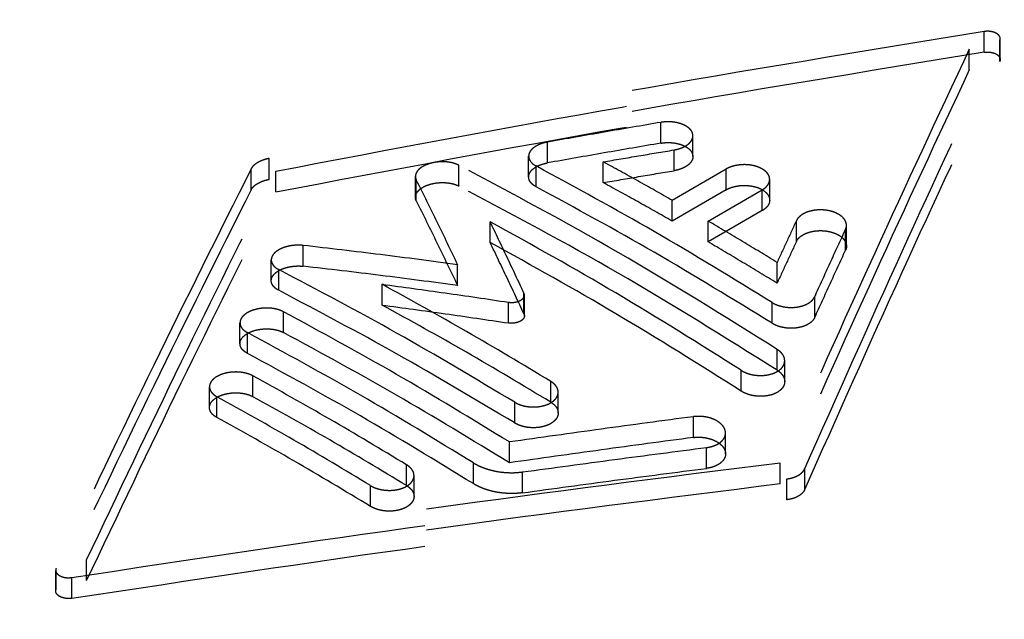
# Model space of a CAD drawing. Units: millimetres. Extents: x -297 to 0, y 0 to 210.
# Drawn here: x -61 to -42, y 151 to 163 of the extents above; entities that cross this region are included whole.
import ezdxf

# ---------------------------------------------------------------- set-up
doc = ezdxf.new("R2010")
doc.units = ezdxf.units.MM
doc.linetypes.add('DASHED', pattern=[15, 7, -8])

msp = doc.modelspace()

# ---------------------------------------------------------------- linework, layer by layer
at = {"color": 2, "linetype": 'DASHED'}
for p, q in [((-42.506, 162.474), (-42.506, 162.882)), ((-42.199, 162.297), (-42.199, 162.705)), ((-42.19, 162.335), (-42.19, 162.743)), ((-42.797, 162.129), (-42.797, 162.537)), ((-48.849, 160.691), (-48.849, 161.099)), ((-48.22, 160.429), (-48.22, 160.836)), ((-51.072, 160.304), (-51.072, 160.712)), ((-48.59, 160.15), (-48.59, 160.558)), ((-56.537, 159.981), (-56.537, 160.39)), ((-51.443, 160.027), (-51.443, 160.435)), ((-56.888, 159.777), (-56.888, 160.187)), ((-52.812, 159.849), (-52.812, 160.257)), ((-51.296, 159.835), (-51.296, 160.243)), ((-49.98, 159.916), (-49.98, 160.324)), ((-48.628, 159.57), (-47.567, 160.184)), ((-47.567, 159.776), (-47.567, 160.184)), ((-56.406, 159.733), (-56.406, 160.142)), ((-53.665, 159.628), (-53.665, 160.036)), ((-46.713, 159.572), (-46.713, 159.98)), ((-53.648, 159.558), (-53.648, 159.966)), ((-47.567, 159.776), (-48.628, 159.162)), ((-47.92, 159.161), (-46.86, 159.774)), ((-46.86, 159.367), (-46.86, 159.774)), ((-48.628, 159.162), (-48.628, 159.57)), ((-46.86, 159.367), (-47.92, 158.753)), ((-52.199, 158.742), (-52.199, 159.15)), ((-47.92, 158.753), (-47.92, 159.161)), ((-46.19, 158.761), (-46.19, 159.169)), ((-45.207, 158.669), (-45.207, 159.077)), ((-45.224, 158.592), (-45.224, 159)), ((-55.864, 158.275), (-55.864, 158.684)), ((-56.494, 157.991), (-56.494, 158.399)), ((-52.837, 157.897), (-52.837, 158.305)), ((-46.568, 157.942), (-46.568, 158.35)), ((-56.347, 157.803), (-56.347, 158.211)), ((-54.32, 157.514), (-54.32, 157.922)), ((-51.535, 157.339), (-51.535, 157.747)), ((-51.526, 157.302), (-51.526, 157.71)), ((-45.83, 157.27), (-45.83, 157.678)), ((-51.841, 157.162), (-51.841, 157.57)), ((-46.666, 157.155), (-46.666, 157.563)), ((-56.253, 156.974), (-56.253, 157.382)), ((-57.107, 156.757), (-57.107, 157.165)), ((-56.96, 156.565), (-56.96, 156.973)), ((-46.565, 156.234), (-46.565, 156.642)), ((-46.419, 156.013), (-46.419, 156.421)), ((-56.852, 155.715), (-56.852, 156.123)), ((-47.272, 155.824), (-47.272, 156.233)), ((-57.705, 155.502), (-57.705, 155.91)), ((-51.01, 155.608), (-51.01, 156.016)), ((-50.864, 155.395), (-50.864, 155.803)), ((-57.559, 155.306), (-57.559, 155.714)), ((-51.717, 155.199), (-51.717, 155.607)), ((-48.21, 154.915), (-48.21, 155.323)), ((-47.58, 154.593), (-47.58, 155.002)), ((-51.821, 154.418), (-51.821, 154.826)), ((-47.95, 154.309), (-47.95, 154.718)), ((-53.839, 153.971), (-53.839, 154.379)), ((-52.528, 154.009), (-52.528, 154.417)), ((-46.506, 154.004), (-46.506, 154.413)), ((-51.562, 153.829), (-51.562, 154.238)), ((-46.024, 153.896), (-46.024, 154.305)), ((-53.692, 153.758), (-53.692, 154.166)), ((-46.375, 153.693), (-46.375, 154.102)), ((-54.546, 153.562), (-54.546, 153.97)), ((-60.116, 152.105), (-60.116, 152.513)), ((-60.722, 151.899), (-60.722, 152.307)), ((-60.713, 151.937), (-60.713, 152.345)), ((-60.406, 151.759), (-60.406, 152.167))]:
    msp.add_line(p, q, dxfattribs=at)
at = {"color": 7, "linetype": 'Continuous'}
msp.add_open_spline([(-43.038, 173.696), (-41.358, 173.032), (-37.925, 171.674), (-32.7, 168.924), (-27.256, 165.564), (-23.669, 162.835), (-21.839, 161.442)], degree=3, knots=[0, 0, 0, 0, 5.415233, 11.067585, 17.688163, 24.583167, 24.583167, 24.583167, 24.583167], dxfattribs=at)
at = {"color": 2, "linetype": 'Continuous'}
for points in [[(-44.453, 173.507), (-42.685, 172.804), (-39.057, 171.362), (-33.768, 168.522), (-28.449, 165.188), (-25.05, 162.596), (-23.315, 161.273)], [(-79.597, 153.167), (-77.828, 152.464), (-74.201, 151.022), (-68.911, 148.182), (-63.592, 144.848), (-60.193, 142.256), (-58.459, 140.933)]]:
    msp.add_open_spline(points, degree=3, knots=[0, 0, 0, 0, 5.70593, 11.701785, 17.978597, 24.519725, 24.519725, 24.519725, 24.519725], dxfattribs=at)
at = {"color": 2, "linetype": 'DASHED'}
for points, knots in [([(-42.506, 162.882), (-44.849, 162.499), (-49.537, 161.732), (-54.203, 160.838), (-56.537, 160.39)], [0, 0, 0, 0, 7.121668, 14.251303, 14.251303, 14.251303, 14.251303]), ([(-42.19, 162.743), (-42.191, 162.748), (-42.191, 162.76), (-42.197, 162.776), (-42.205, 162.792), (-42.217, 162.808), (-42.231, 162.823), (-42.249, 162.836), (-42.268, 162.848), (-42.289, 162.858), (-42.312, 162.867), (-42.337, 162.875), (-42.365, 162.881), (-42.402, 162.886), (-42.449, 162.889), (-42.487, 162.884), (-42.506, 162.882)], [0, 0, 0, 0, 0.0167439, 0.0339126, 0.0518097, 0.0707858, 0.093175, 0.1127032, 0.1379198, 0.1597362, 0.1825907, 0.2117419, 0.2392193, 0.2673522, 0.3245383, 0.3814078, 0.3814078, 0.3814078, 0.3814078]), ([(-46.024, 154.305), (-45.391, 155.727), (-44.141, 158.538), (-42.841, 161.327), (-42.199, 162.705)], [0, 0, 0, 0, 4.669688, 9.229352, 9.229352, 9.229352, 9.229352]), ([(-42.199, 162.705), (-42.198, 162.708), (-42.195, 162.714), (-42.192, 162.724), (-42.191, 162.733), (-42.191, 162.74), (-42.19, 162.743)], [0, 0, 0, 0, 0.01073731, 0.02007214, 0.03035589, 0.03943511, 0.03943511, 0.03943511, 0.03943511]), ([(-56.406, 160.142), (-54.141, 160.572), (-49.616, 161.43), (-45.069, 162.168), (-42.797, 162.537)], [0, 0, 0, 0, 6.91358, 13.818665, 13.818665, 13.818665, 13.818665]), ([(-42.797, 162.537), (-43.419, 161.204), (-44.679, 158.507), (-45.893, 155.788), (-46.506, 154.413)], [0, 0, 0, 0, 4.413309, 8.930807, 8.930807, 8.930807, 8.930807]), ([(-42.506, 162.474), (-42.498, 162.476), (-42.479, 162.478), (-42.449, 162.48), (-42.42, 162.479), (-42.391, 162.477), (-42.364, 162.473), (-42.338, 162.467), (-42.313, 162.46), (-42.29, 162.451), (-42.267, 162.44), (-42.248, 162.428), (-42.231, 162.414), (-42.217, 162.4), (-42.205, 162.385), (-42.197, 162.369), (-42.191, 162.352), (-42.191, 162.341), (-42.19, 162.335)], [0, 0, 0, 0, 0.0253919, 0.0568561, 0.0885437, 0.1142276, 0.1450908, 0.1696981, 0.1937002, 0.221903, 0.2460716, 0.2689273, 0.2904805, 0.3106749, 0.3278425, 0.3476655, 0.3647793, 0.3814721, 0.3814721, 0.3814721, 0.3814721]), ([(-42.506, 162.474), (-44.849, 162.091), (-49.538, 161.324), (-54.203, 160.429), (-56.537, 159.981)], [0, 0, 0, 0, 7.121839, 14.251615, 14.251615, 14.251615, 14.251615]), ([(-46.024, 153.896), (-45.391, 155.318), (-44.141, 158.13), (-42.841, 160.919), (-42.199, 162.297)], [0, 0, 0, 0, 4.670794, 9.230936, 9.230936, 9.230936, 9.230936]), ([(-42.19, 162.335), (-42.191, 162.332), (-42.191, 162.325), (-42.192, 162.316), (-42.195, 162.306), (-42.198, 162.3), (-42.199, 162.297)], [0, 0, 0, 0, 0.00911822, 0.01945233, 0.02932626, 0.03943564, 0.03943564, 0.03943564, 0.03943564]), ([(-56.406, 159.733), (-54.142, 160.163), (-49.616, 161.022), (-45.069, 161.76), (-42.797, 162.129)], [0, 0, 0, 0, 6.91371, 13.818939, 13.818939, 13.818939, 13.818939]), ([(-42.797, 162.129), (-43.419, 160.796), (-44.679, 158.098), (-45.893, 155.379), (-46.506, 154.004)], [0, 0, 0, 0, 4.41371, 8.93221, 8.93221, 8.93221, 8.93221]), ([(-48.849, 161.099), (-49.22, 161.035), (-49.961, 160.908), (-50.702, 160.777), (-51.072, 160.712)], [0, 0, 0, 0, 1.127865, 2.255987, 2.255987, 2.255987, 2.255987]), ([(-48.22, 160.836), (-48.221, 160.848), (-48.222, 160.87), (-48.233, 160.903), (-48.249, 160.933), (-48.28, 160.973), (-48.335, 161.019), (-48.418, 161.061), (-48.515, 161.092), (-48.623, 161.109), (-48.736, 161.113), (-48.812, 161.104), (-48.849, 161.099)], [0, 0, 0, 0, 0.0359097, 0.0659343, 0.1007337, 0.1377182, 0.2192813, 0.3121054, 0.4150922, 0.5253885, 0.6394302, 0.7531071, 0.7531071, 0.7531071, 0.7531071]), ([(-48.59, 160.558), (-48.565, 160.563), (-48.514, 160.573), (-48.443, 160.596), (-48.379, 160.626), (-48.332, 160.655), (-48.3, 160.681), (-48.279, 160.702), (-48.261, 160.723), (-48.242, 160.751), (-48.224, 160.789), (-48.221, 160.821), (-48.22, 160.836)], [0, 0, 0, 0, 0.0787334, 0.1539048, 0.2243936, 0.2894213, 0.3197937, 0.3487221, 0.3763058, 0.4025996, 0.4519114, 0.4985687, 0.4985687, 0.4985687, 0.4985687]), ([(-51.072, 160.712), (-51.098, 160.707), (-51.148, 160.697), (-51.22, 160.673), (-51.284, 160.643), (-51.33, 160.614), (-51.362, 160.588), (-51.384, 160.568), (-51.402, 160.546), (-51.417, 160.525), (-51.428, 160.503), (-51.436, 160.481), (-51.442, 160.458), (-51.442, 160.443), (-51.443, 160.435)], [0, 0, 0, 0, 0.0788832, 0.1542216, 0.2247915, 0.2898505, 0.3179657, 0.3487681, 0.378105, 0.4022671, 0.4270348, 0.4508244, 0.4739203, 0.4966033, 0.4966033, 0.4966033, 0.4966033]), ([(-48.849, 160.691), (-49.22, 160.627), (-49.961, 160.5), (-50.702, 160.369), (-51.072, 160.304)], [0, 0, 0, 0, 1.127884, 2.256025, 2.256025, 2.256025, 2.256025]), ([(-49.98, 160.324), (-49.748, 160.364), (-49.285, 160.442), (-48.822, 160.52), (-48.59, 160.558)], [0, 0, 0, 0, 0.704484, 1.408833, 1.408833, 1.408833, 1.408833]), ([(-48.849, 160.691), (-48.833, 160.693), (-48.795, 160.699), (-48.738, 160.703), (-48.679, 160.703), (-48.604, 160.699), (-48.515, 160.684), (-48.432, 160.658), (-48.373, 160.63), (-48.334, 160.607), (-48.3, 160.582), (-48.263, 160.546), (-48.228, 160.496), (-48.223, 160.45), (-48.22, 160.429)], [0, 0, 0, 0, 0.0508072, 0.1136583, 0.1710707, 0.2280595, 0.3384176, 0.4414462, 0.4890987, 0.5340252, 0.576279, 0.6157354, 0.687417, 0.7528949, 0.7528949, 0.7528949, 0.7528949]), ([(-56.537, 160.39), (-56.558, 160.386), (-56.598, 160.377), (-56.658, 160.358), (-56.712, 160.336), (-56.762, 160.31), (-56.803, 160.283), (-56.839, 160.253), (-56.868, 160.222), (-56.882, 160.198), (-56.888, 160.187)], [0, 0, 0, 0, 0.0630634, 0.1240294, 0.1886052, 0.2368309, 0.2935243, 0.334945, 0.3781111, 0.4176312, 0.4176312, 0.4176312, 0.4176312]), ([(-51.443, 160.435), (-51.442, 160.426), (-51.441, 160.408), (-51.433, 160.381), (-51.421, 160.355), (-51.398, 160.32), (-51.358, 160.279), (-51.317, 160.256), (-51.296, 160.243)], [0, 0, 0, 0, 0.0272165, 0.0549113, 0.0835826, 0.113718, 0.1794514, 0.2535702, 0.2535702, 0.2535702, 0.2535702]), ([(-48.22, 160.429), (-48.22, 160.42), (-48.221, 160.405), (-48.227, 160.381), (-48.235, 160.359), (-48.251, 160.328), (-48.279, 160.292), (-48.316, 160.259), (-48.35, 160.236), (-48.38, 160.219), (-48.41, 160.204), (-48.455, 160.185), (-48.514, 160.165), (-48.565, 160.155), (-48.59, 160.15)], [0, 0, 0, 0, 0.0249191, 0.0468453, 0.0727849, 0.0961156, 0.1498765, 0.2091711, 0.2433774, 0.2743563, 0.3114858, 0.3448821, 0.4200193, 0.4987152, 0.4987152, 0.4987152, 0.4987152]), ([(-56.888, 160.187), (-57.529, 158.905), (-58.83, 156.304), (-60.079, 153.677), (-60.713, 152.345)], [0, 0, 0, 0, 4.298914, 8.725315, 8.725315, 8.725315, 8.725315]), ([(-52.812, 160.257), (-52.823, 160.263), (-52.844, 160.273), (-52.878, 160.286), (-52.914, 160.297), (-52.951, 160.307), (-52.991, 160.315), (-53.033, 160.321), (-53.076, 160.325), (-53.122, 160.327), (-53.176, 160.326), (-53.236, 160.321), (-53.298, 160.312), (-53.373, 160.295), (-53.46, 160.267), (-53.532, 160.228), (-53.576, 160.195), (-53.6, 160.174), (-53.62, 160.152), (-53.636, 160.13), (-53.648, 160.108), (-53.658, 160.084), (-53.664, 160.06), (-53.665, 160.044), (-53.665, 160.036)], [0, 0, 0, 0, 0.0375838, 0.0713779, 0.1094057, 0.1487319, 0.1862662, 0.2309625, 0.2762525, 0.3157444, 0.3701278, 0.4377274, 0.497925, 0.5568759, 0.6688666, 0.7698168, 0.8023753, 0.8332505, 0.8647289, 0.8903059, 0.9146239, 0.9415643, 0.9674973, 0.9893456, 0.9893456, 0.9893456, 0.9893456]), ([(-46.565, 156.642), (-47.599, 157.29), (-49.639, 158.568), (-51.764, 159.7), (-52.812, 160.257)], [0, 0, 0, 0, 3.658907, 7.219376, 7.219376, 7.219376, 7.219376]), ([(-51.443, 160.027), (-51.442, 160.035), (-51.441, 160.051), (-51.436, 160.073), (-51.428, 160.095), (-51.417, 160.117), (-51.401, 160.139), (-51.384, 160.159), (-51.363, 160.179), (-51.331, 160.205), (-51.283, 160.235), (-51.23, 160.26), (-51.184, 160.276), (-51.147, 160.287), (-51.11, 160.297), (-51.084, 160.302), (-51.072, 160.304)], [0, 0, 0, 0, 0.0243503, 0.0458831, 0.0679248, 0.0943764, 0.1204219, 0.1478098, 0.1745132, 0.2069441, 0.2720019, 0.3425669, 0.382265, 0.4176236, 0.45961, 0.4966273, 0.4966273, 0.4966273, 0.4966273]), ([(-46.666, 157.563), (-47.434, 158.035), (-48.954, 158.968), (-50.521, 159.821), (-51.296, 160.243)], [0, 0, 0, 0, 2.702123, 5.350182, 5.350182, 5.350182, 5.350182]), ([(-48.628, 159.57), (-48.853, 159.698), (-49.301, 159.953), (-49.754, 160.201), (-49.98, 160.324)], [0, 0, 0, 0, 0.776489, 1.548327, 1.548327, 1.548327, 1.548327]), ([(-46.713, 159.98), (-46.714, 159.989), (-46.715, 160.006), (-46.72, 160.03), (-46.729, 160.054), (-46.742, 160.078), (-46.759, 160.102), (-46.778, 160.124), (-46.801, 160.145), (-46.833, 160.169), (-46.871, 160.192), (-46.916, 160.214), (-46.966, 160.232), (-47.02, 160.248), (-47.08, 160.26), (-47.141, 160.267), (-47.202, 160.27), (-47.271, 160.268), (-47.345, 160.26), (-47.412, 160.246), (-47.463, 160.23), (-47.499, 160.217), (-47.534, 160.202), (-47.556, 160.19), (-47.567, 160.184)], [0, 0, 0, 0, 0.027121, 0.0507479, 0.0748528, 0.1039485, 0.1323652, 0.1621799, 0.1909993, 0.226181, 0.2802112, 0.326498, 0.3750828, 0.437914, 0.4966581, 0.5567127, 0.6242141, 0.6787502, 0.764019, 0.8467208, 0.8836432, 0.9253482, 0.9600184, 0.9988029, 0.9988029, 0.9988029, 0.9988029]), ([(-60.116, 152.513), (-59.501, 153.808), (-58.288, 156.363), (-57.027, 158.895), (-56.406, 160.142)], [0, 0, 0, 0, 4.301567, 8.483914, 8.483914, 8.483914, 8.483914]), ([(-56.759, 159.901), (-56.741, 159.911), (-56.708, 159.928), (-56.652, 159.95), (-56.596, 159.968), (-56.555, 159.977), (-56.537, 159.981)], [0, 0, 0, 0, 0.0613945, 0.1130891, 0.1810829, 0.236863, 0.236863, 0.236863, 0.236863]), ([(-53.665, 160.036), (-53.665, 160.03), (-53.664, 160.018), (-53.661, 160.001), (-53.656, 159.983), (-53.651, 159.972), (-53.648, 159.966)], [0, 0, 0, 0, 0.01786793, 0.03585048, 0.05297928, 0.07263112, 0.07263112, 0.07263112, 0.07263112]), ([(-51.296, 159.835), (-51.306, 159.841), (-51.328, 159.853), (-51.356, 159.873), (-51.383, 159.896), (-51.404, 159.92), (-51.421, 159.947), (-51.433, 159.972), (-51.441, 159.999), (-51.442, 160.017), (-51.443, 160.027)], [0, 0, 0, 0, 0.03495, 0.0740909, 0.1052155, 0.1399163, 0.170175, 0.1989571, 0.2242569, 0.2537085, 0.2537085, 0.2537085, 0.2537085]), ([(-49.98, 159.916), (-49.748, 159.956), (-49.285, 160.034), (-48.822, 160.112), (-48.59, 160.15)], [0, 0, 0, 0, 0.704492, 1.408849, 1.408849, 1.408849, 1.408849]), ([(-46.86, 159.774), (-46.848, 159.782), (-46.826, 159.795), (-46.798, 159.818), (-46.773, 159.841), (-46.752, 159.867), (-46.734, 159.895), (-46.722, 159.923), (-46.715, 159.952), (-46.714, 159.971), (-46.713, 159.98)], [0, 0, 0, 0, 0.0424843, 0.0763829, 0.1084688, 0.1445233, 0.1761226, 0.2063059, 0.2378194, 0.2638598, 0.2638598, 0.2638598, 0.2638598]), ([(-56.888, 159.777), (-57.529, 158.496), (-58.83, 155.896), (-60.079, 153.269), (-60.713, 151.937)], [0, 0, 0, 0, 4.29771, 8.723756, 8.723756, 8.723756, 8.723756]), ([(-56.888, 159.777), (-56.882, 159.788), (-56.869, 159.811), (-56.839, 159.843), (-56.802, 159.875), (-56.774, 159.892), (-56.759, 159.901)], [0, 0, 0, 0, 0.0347505, 0.0826193, 0.1297151, 0.1807507, 0.1807507, 0.1807507, 0.1807507]), ([(-53.665, 159.628), (-53.665, 159.636), (-53.664, 159.652), (-53.658, 159.675), (-53.649, 159.699), (-53.635, 159.722), (-53.619, 159.744), (-53.598, 159.767), (-53.576, 159.787), (-53.546, 159.809), (-53.508, 159.832), (-53.46, 159.856), (-53.409, 159.875), (-53.352, 159.892), (-53.296, 159.904), (-53.236, 159.913), (-53.178, 159.917), (-53.123, 159.918), (-53.074, 159.916), (-53.031, 159.912), (-52.99, 159.906), (-52.938, 159.896), (-52.878, 159.88), (-52.833, 159.859), (-52.812, 159.849)], [0, 0, 0, 0, 0.0236387, 0.0478002, 0.0727273, 0.0988298, 0.1286183, 0.1557371, 0.1889359, 0.2190868, 0.268143, 0.3203388, 0.3812735, 0.4324359, 0.4982041, 0.5521991, 0.61315, 0.6741049, 0.7168211, 0.7590022, 0.803391, 0.8407058, 0.9179271, 0.9894222, 0.9894222, 0.9894222, 0.9894222]), ([(-53.648, 159.966), (-53.512, 159.693), (-53.238, 159.141), (-52.972, 158.585), (-52.837, 158.305)], [0, 0, 0, 0, 0.915814, 1.848965, 1.848965, 1.848965, 1.848965]), ([(-46.565, 156.234), (-47.599, 156.882), (-49.638, 158.161), (-51.763, 159.291), (-52.812, 159.849)], [0, 0, 0, 0, 3.659225, 7.219401, 7.219401, 7.219401, 7.219401]), ([(-46.666, 157.155), (-47.434, 157.627), (-48.954, 158.561), (-50.521, 159.413), (-51.296, 159.835)], [0, 0, 0, 0, 2.702296, 5.350192, 5.350192, 5.350192, 5.350192]), ([(-48.628, 159.162), (-48.853, 159.29), (-49.301, 159.545), (-49.754, 159.793), (-49.98, 159.916)], [0, 0, 0, 0, 0.776461, 1.548242, 1.548242, 1.548242, 1.548242]), ([(-47.567, 159.776), (-47.556, 159.782), (-47.535, 159.794), (-47.502, 159.808), (-47.465, 159.822), (-47.426, 159.834), (-47.386, 159.844), (-47.346, 159.851), (-47.305, 159.857), (-47.254, 159.861), (-47.198, 159.862), (-47.137, 159.859), (-47.08, 159.852), (-47.004, 159.837), (-46.918, 159.809), (-46.836, 159.766), (-46.779, 159.718), (-46.742, 159.673), (-46.718, 159.623), (-46.715, 159.589), (-46.713, 159.572)], [0, 0, 0, 0, 0.0360438, 0.0735176, 0.1091528, 0.1518764, 0.195985, 0.2346412, 0.2737694, 0.3197398, 0.3875638, 0.4419736, 0.502122, 0.5609562, 0.6724937, 0.7732616, 0.8369882, 0.8947818, 0.9478744, 0.9982276, 0.9982276, 0.9982276, 0.9982276]), ([(-60.116, 152.105), (-59.501, 153.4), (-58.289, 155.955), (-57.027, 158.486), (-56.406, 159.733)], [0, 0, 0, 0, 4.30127, 8.48253, 8.48253, 8.48253, 8.48253]), ([(-53.648, 159.558), (-53.651, 159.564), (-53.656, 159.575), (-53.661, 159.592), (-53.664, 159.61), (-53.665, 159.622), (-53.665, 159.628)], [0, 0, 0, 0, 0.01868178, 0.03691193, 0.05381133, 0.07260146, 0.07260146, 0.07260146, 0.07260146]), ([(-53.648, 159.558), (-53.512, 159.285), (-53.238, 158.733), (-52.972, 158.177), (-52.837, 157.897)], [0, 0, 0, 0, 0.915505, 1.848459, 1.848459, 1.848459, 1.848459]), ([(-46.713, 159.572), (-46.714, 159.562), (-46.715, 159.542), (-46.723, 159.514), (-46.734, 159.487), (-46.751, 159.46), (-46.772, 159.434), (-46.799, 159.409), (-46.828, 159.386), (-46.85, 159.373), (-46.86, 159.367)], [0, 0, 0, 0, 0.031099, 0.0577399, 0.087835, 0.1193383, 0.1525719, 0.1877155, 0.2280547, 0.2638631, 0.2638631, 0.2638631, 0.2638631]), ([(-45.207, 159.077), (-45.208, 159.09), (-45.209, 159.115), (-45.22, 159.149), (-45.237, 159.182), (-45.26, 159.214), (-45.291, 159.246), (-45.326, 159.273), (-45.368, 159.3), (-45.415, 159.323), (-45.467, 159.343), (-45.523, 159.359), (-45.581, 159.371), (-45.639, 159.379), (-45.7, 159.382), (-45.759, 159.382), (-45.821, 159.376), (-45.897, 159.364), (-45.986, 159.338), (-46.064, 159.3), (-46.115, 159.263), (-46.146, 159.234), (-46.171, 159.204), (-46.183, 159.181), (-46.19, 159.169)], [0, 0, 0, 0, 0.03939, 0.07219, 0.106271, 0.150849, 0.18934, 0.239943, 0.283257, 0.339507, 0.395117, 0.4529, 0.512356, 0.572962, 0.627656, 0.695712, 0.74974, 0.815633, 0.925286, 1.025407, 1.075859, 1.114166, 1.15051, 1.192616, 1.192616, 1.192616, 1.192616]), ([(-51.535, 157.747), (-51.645, 157.983), (-51.864, 158.452), (-52.088, 158.918), (-52.199, 159.15)], [0, 0, 0, 0, 0.781838, 1.552239, 1.552239, 1.552239, 1.552239]), ([(-47.272, 156.233), (-48.088, 156.747), (-49.704, 157.764), (-51.373, 158.691), (-52.199, 159.15)], [0, 0, 0, 0, 2.893882, 5.726894, 5.726894, 5.726894, 5.726894]), ([(-46.568, 158.35), (-46.793, 158.487), (-47.242, 158.761), (-47.695, 159.028), (-47.92, 159.161)], [0, 0, 0, 0, 0.790486, 1.576406, 1.576406, 1.576406, 1.576406]), ([(-46.19, 159.169), (-46.253, 159.033), (-46.379, 158.76), (-46.505, 158.487), (-46.568, 158.35)], [0, 0, 0, 0, 0.4505316, 0.9021799, 0.9021799, 0.9021799, 0.9021799]), ([(-45.224, 159), (-45.221, 159.006), (-45.216, 159.019), (-45.211, 159.038), (-45.207, 159.057), (-45.207, 159.07), (-45.207, 159.077)], [0, 0, 0, 0, 0.01919541, 0.04030831, 0.05881537, 0.07944797, 0.07944797, 0.07944797, 0.07944797]), ([(-46.19, 158.761), (-46.184, 158.771), (-46.172, 158.794), (-46.146, 158.827), (-46.113, 158.857), (-46.061, 158.894), (-45.985, 158.931), (-45.896, 158.956), (-45.82, 158.968), (-45.758, 158.974), (-45.7, 158.975), (-45.637, 158.971), (-45.579, 158.963), (-45.519, 158.951), (-45.466, 158.935), (-45.4, 158.909), (-45.33, 158.871), (-45.272, 158.821), (-45.239, 158.776), (-45.221, 158.742), (-45.209, 158.705), (-45.207, 158.681), (-45.207, 158.669)], [0, 0, 0, 0, 0.033983, 0.078498, 0.12622, 0.167552, 0.267965, 0.377938, 0.443695, 0.497628, 0.565203, 0.619582, 0.6863, 0.739034, 0.802819, 0.85227, 0.952221, 1.041024, 1.0776, 1.120186, 1.156772, 1.192375, 1.192375, 1.192375, 1.192375]), ([(-45.83, 157.678), (-45.729, 157.899), (-45.528, 158.34), (-45.325, 158.78), (-45.224, 159)], [0, 0, 0, 0, 0.728723, 1.454648, 1.454648, 1.454648, 1.454648]), ([(-55.864, 158.684), (-55.885, 158.686), (-55.922, 158.689), (-55.981, 158.69), (-56.036, 158.687), (-56.093, 158.68), (-56.146, 158.671), (-56.198, 158.659), (-56.248, 158.643), (-56.296, 158.624), (-56.341, 158.601), (-56.378, 158.578), (-56.412, 158.552), (-56.442, 158.523), (-56.465, 158.492), (-56.481, 158.461), (-56.492, 158.431), (-56.493, 158.41), (-56.494, 158.399)], [0, 0, 0, 0, 0.061743, 0.1129851, 0.1760674, 0.2273858, 0.2836557, 0.3386485, 0.3865616, 0.4428699, 0.4915243, 0.5373933, 0.5759926, 0.6198488, 0.6604826, 0.6914257, 0.7239187, 0.755285, 0.755285, 0.755285, 0.755285]), ([(-52.837, 158.305), (-53.341, 158.373), (-54.349, 158.508), (-55.36, 158.625), (-55.864, 158.684)], [0, 0, 0, 0, 1.527111, 3.050867, 3.050867, 3.050867, 3.050867]), ([(-51.535, 157.339), (-51.645, 157.575), (-51.864, 158.044), (-52.088, 158.511), (-52.199, 158.742)], [0, 0, 0, 0, 0.781784, 1.552059, 1.552059, 1.552059, 1.552059]), ([(-47.272, 155.824), (-48.088, 156.339), (-49.704, 157.357), (-51.373, 158.284), (-52.199, 158.742)], [0, 0, 0, 0, 2.89418, 5.727114, 5.727114, 5.727114, 5.727114]), ([(-46.568, 157.942), (-46.793, 158.079), (-47.242, 158.353), (-47.695, 158.62), (-47.92, 158.753)], [0, 0, 0, 0, 0.790545, 1.576495, 1.576495, 1.576495, 1.576495]), ([(-46.19, 158.761), (-46.253, 158.625), (-46.379, 158.352), (-46.505, 158.079), (-46.568, 157.942)], [0, 0, 0, 0, 0.4505699, 0.9022634, 0.9022634, 0.9022634, 0.9022634]), ([(-45.207, 158.669), (-45.207, 158.663), (-45.207, 158.65), (-45.211, 158.63), (-45.216, 158.611), (-45.221, 158.599), (-45.224, 158.592)], [0, 0, 0, 0, 0.01960193, 0.03932349, 0.05919215, 0.07946063, 0.07946063, 0.07946063, 0.07946063]), ([(-45.83, 157.27), (-45.729, 157.491), (-45.528, 157.932), (-45.325, 158.372), (-45.224, 158.592)], [0, 0, 0, 0, 0.728833, 1.454852, 1.454852, 1.454852, 1.454852]), ([(-56.494, 158.399), (-56.493, 158.39), (-56.492, 158.372), (-56.484, 158.346), (-56.472, 158.32), (-56.449, 158.286), (-56.409, 158.246), (-56.368, 158.223), (-56.347, 158.211)], [0, 0, 0, 0, 0.0268005, 0.0540585, 0.0822895, 0.1119993, 0.1769635, 0.2504675, 0.2504675, 0.2504675, 0.2504675]), ([(-56.494, 157.991), (-56.493, 158.002), (-56.491, 158.024), (-56.48, 158.056), (-56.464, 158.086), (-56.442, 158.114), (-56.415, 158.141), (-56.382, 158.167), (-56.342, 158.192), (-56.299, 158.214), (-56.25, 158.234), (-56.198, 158.25), (-56.144, 158.263), (-56.091, 158.272), (-56.036, 158.278), (-55.979, 158.281), (-55.92, 158.281), (-55.883, 158.277), (-55.864, 158.275)], [0, 0, 0, 0, 0.0346065, 0.0640223, 0.101968, 0.1353337, 0.1709622, 0.2179266, 0.2589245, 0.3123072, 0.3633008, 0.4164423, 0.4772048, 0.5279031, 0.5790767, 0.6419406, 0.6989864, 0.7552481, 0.7552481, 0.7552481, 0.7552481]), ([(-52.837, 157.897), (-53.341, 157.965), (-54.349, 158.1), (-55.36, 158.217), (-55.864, 158.275)], [0, 0, 0, 0, 1.527088, 3.050798, 3.050798, 3.050798, 3.050798]), ([(-51.717, 155.607), (-52.485, 156.066), (-54.005, 156.975), (-55.572, 157.802), (-56.347, 158.211)], [0, 0, 0, 0, 2.683667, 5.312887, 5.312887, 5.312887, 5.312887]), ([(-56.347, 157.803), (-56.357, 157.808), (-56.379, 157.82), (-56.407, 157.84), (-56.434, 157.863), (-56.454, 157.885), (-56.472, 157.911), (-56.484, 157.937), (-56.492, 157.964), (-56.493, 157.982), (-56.494, 157.991)], [0, 0, 0, 0, 0.0346885, 0.0734728, 0.1042621, 0.1385256, 0.1658831, 0.196689, 0.2238645, 0.2505869, 0.2505869, 0.2505869, 0.2505869]), ([(-54.32, 157.922), (-53.907, 157.867), (-53.08, 157.755), (-52.254, 157.632), (-51.841, 157.57)], [0, 0, 0, 0, 1.251199, 2.504453, 2.504453, 2.504453, 2.504453]), ([(-51.01, 156.016), (-51.56, 156.346), (-52.651, 157.003), (-53.767, 157.617), (-54.32, 157.922)], [0, 0, 0, 0, 1.923955, 3.820236, 3.820236, 3.820236, 3.820236]), ([(-51.717, 155.199), (-52.485, 155.658), (-54.005, 156.567), (-55.572, 157.394), (-56.347, 157.803)], [0, 0, 0, 0, 2.683727, 5.312667, 5.312667, 5.312667, 5.312667]), ([(-51.841, 157.57), (-51.831, 157.569), (-51.812, 157.566), (-51.784, 157.565), (-51.756, 157.565), (-51.718, 157.568), (-51.674, 157.577), (-51.625, 157.593), (-51.584, 157.616), (-51.557, 157.639), (-51.541, 157.66), (-51.533, 157.676), (-51.527, 157.693), (-51.527, 157.704), (-51.526, 157.71)], [0, 0, 0, 0, 0.0310286, 0.0566618, 0.085344, 0.1138528, 0.1691938, 0.2210769, 0.2681247, 0.3096942, 0.3267634, 0.3464429, 0.3617292, 0.3799447, 0.3799447, 0.3799447, 0.3799447]), ([(-51.526, 157.71), (-51.526, 157.713), (-51.527, 157.719), (-51.528, 157.729), (-51.531, 157.738), (-51.534, 157.744), (-51.535, 157.747)], [0, 0, 0, 0, 0.0094562, 0.01898966, 0.02921033, 0.03854077, 0.03854077, 0.03854077, 0.03854077]), ([(-46.666, 157.563), (-46.649, 157.554), (-46.614, 157.533), (-46.553, 157.509), (-46.49, 157.49), (-46.407, 157.472), (-46.306, 157.463), (-46.204, 157.469), (-46.126, 157.483), (-46.071, 157.497), (-46.019, 157.515), (-45.967, 157.54), (-45.922, 157.568), (-45.884, 157.601), (-45.853, 157.635), (-45.838, 157.663), (-45.83, 157.678)], [0, 0, 0, 0, 0.0593602, 0.1219681, 0.1960057, 0.2555176, 0.3779349, 0.4996484, 0.5588477, 0.6161997, 0.6712079, 0.7235591, 0.7860185, 0.831387, 0.8739239, 0.9248357, 0.9248357, 0.9248357, 0.9248357]), ([(-54.32, 157.514), (-53.907, 157.459), (-53.08, 157.347), (-52.254, 157.224), (-51.841, 157.162)], [0, 0, 0, 0, 1.251178, 2.504426, 2.504426, 2.504426, 2.504426]), ([(-51.01, 155.608), (-51.56, 155.939), (-52.651, 156.595), (-53.767, 157.209), (-54.32, 157.514)], [0, 0, 0, 0, 1.924027, 3.820209, 3.820209, 3.820209, 3.820209]), ([(-56.253, 157.382), (-56.275, 157.393), (-56.32, 157.414), (-56.395, 157.435), (-56.475, 157.45), (-56.549, 157.455), (-56.618, 157.455), (-56.676, 157.451), (-56.738, 157.442), (-56.813, 157.426), (-56.902, 157.397), (-56.975, 157.358), (-57.019, 157.325), (-57.041, 157.305), (-57.061, 157.283), (-57.082, 157.254), (-57.102, 157.215), (-57.105, 157.181), (-57.107, 157.165)], [0, 0, 0, 0, 0.0718534, 0.1492986, 0.2314244, 0.3164303, 0.3708465, 0.4384632, 0.4921946, 0.5575575, 0.6694663, 0.7704216, 0.8053917, 0.8339084, 0.8611749, 0.8911828, 0.9427421, 0.9909881, 0.9909881, 0.9909881, 0.9909881]), ([(-51.821, 154.826), (-52.556, 155.275), (-54.012, 156.164), (-55.511, 156.979), (-56.253, 157.382)], [0, 0, 0, 0, 2.583358, 5.117119, 5.117119, 5.117119, 5.117119]), ([(-51.526, 157.302), (-51.527, 157.297), (-51.527, 157.287), (-51.531, 157.273), (-51.537, 157.259), (-51.546, 157.246), (-51.556, 157.233), (-51.568, 157.221), (-51.583, 157.21), (-51.593, 157.204), (-51.599, 157.2)], [0, 0, 0, 0, 0.015429, 0.0286701, 0.044958, 0.0593289, 0.07737, 0.093443, 0.1103305, 0.1314968, 0.1314968, 0.1314968, 0.1314968]), ([(-51.535, 157.339), (-51.534, 157.336), (-51.531, 157.331), (-51.528, 157.321), (-51.527, 157.312), (-51.526, 157.305), (-51.526, 157.302)], [0, 0, 0, 0, 0.00931875, 0.01952564, 0.0290715, 0.03853983, 0.03853983, 0.03853983, 0.03853983]), ([(-45.83, 157.27), (-45.837, 157.256), (-45.851, 157.228), (-45.884, 157.192), (-45.924, 157.158), (-45.97, 157.13), (-46.019, 157.107), (-46.069, 157.089), (-46.124, 157.075), (-46.202, 157.061), (-46.305, 157.055), (-46.412, 157.065), (-46.495, 157.083), (-46.558, 157.102), (-46.614, 157.125), (-46.649, 157.145), (-46.666, 157.155)], [0, 0, 0, 0, 0.0454366, 0.0940333, 0.1461519, 0.2021248, 0.254275, 0.3090537, 0.3599837, 0.4253101, 0.546394, 0.6681985, 0.7446319, 0.8023322, 0.8652407, 0.9248763, 0.9248763, 0.9248763, 0.9248763]), ([(-57.107, 157.165), (-57.105, 157.147), (-57.101, 157.109), (-57.075, 157.066), (-57.048, 157.035), (-57.023, 157.013), (-56.994, 156.992), (-56.972, 156.98), (-56.96, 156.973)], [0, 0, 0, 0, 0.0546535, 0.1133223, 0.1453416, 0.1793814, 0.2121268, 0.2533626, 0.2533626, 0.2533626, 0.2533626]), ([(-51.599, 157.2), (-51.608, 157.196), (-51.624, 157.187), (-51.65, 157.177), (-51.68, 157.168), (-51.709, 157.162), (-51.743, 157.158), (-51.776, 157.157), (-51.81, 157.158), (-51.832, 157.161), (-51.841, 157.162)], [0, 0, 0, 0, 0.0275595, 0.0567057, 0.0836624, 0.1188951, 0.1473932, 0.1837697, 0.2201663, 0.2486766, 0.2486766, 0.2486766, 0.2486766]), ([(-57.107, 156.757), (-57.107, 156.765), (-57.106, 156.781), (-57.1, 156.805), (-57.091, 156.829), (-57.073, 156.861), (-57.041, 156.898), (-56.999, 156.933), (-56.952, 156.962), (-56.907, 156.984), (-56.854, 157.005), (-56.78, 157.027), (-56.68, 157.044), (-56.585, 157.048), (-56.516, 157.045), (-56.473, 157.04), (-56.432, 157.034), (-56.38, 157.023), (-56.32, 157.006), (-56.275, 156.985), (-56.253, 156.974)], [0, 0, 0, 0, 0.0239625, 0.0484071, 0.0735662, 0.0998516, 0.1568322, 0.2202377, 0.2638002, 0.3214975, 0.3702633, 0.4335215, 0.5529721, 0.6750495, 0.7177716, 0.7599804, 0.8044289, 0.8418212, 0.9192997, 0.9911792, 0.9911792, 0.9911792, 0.9911792]), ([(-52.528, 154.417), (-53.263, 154.866), (-54.719, 155.755), (-56.218, 156.57), (-56.96, 156.973)], [0, 0, 0, 0, 2.583358, 5.117119, 5.117119, 5.117119, 5.117119]), ([(-51.821, 154.418), (-52.556, 154.867), (-54.012, 155.757), (-55.511, 156.571), (-56.253, 156.974)], [0, 0, 0, 0, 2.583502, 5.117099, 5.117099, 5.117099, 5.117099]), ([(-56.96, 156.565), (-56.971, 156.571), (-56.992, 156.583), (-57.022, 156.604), (-57.048, 156.628), (-57.07, 156.653), (-57.086, 156.677), (-57.098, 156.703), (-57.105, 156.729), (-57.106, 156.747), (-57.107, 156.757)], [0, 0, 0, 0, 0.0349475, 0.0740851, 0.1108334, 0.1399044, 0.172696, 0.1989364, 0.2242324, 0.2536799, 0.2536799, 0.2536799, 0.2536799]), ([(-52.528, 154.009), (-53.263, 154.458), (-54.719, 155.347), (-56.218, 156.162), (-56.96, 156.565)], [0, 0, 0, 0, 2.583502, 5.117099, 5.117099, 5.117099, 5.117099]), ([(-46.419, 156.421), (-46.419, 156.432), (-46.42, 156.452), (-46.428, 156.483), (-46.44, 156.511), (-46.456, 156.54), (-46.478, 156.568), (-46.502, 156.594), (-46.531, 156.619), (-46.553, 156.634), (-46.565, 156.642)], [0, 0, 0, 0, 0.032954, 0.0612264, 0.0930124, 0.1261721, 0.1611065, 0.1978455, 0.2328105, 0.2763198, 0.2763198, 0.2763198, 0.2763198]), ([(-47.272, 156.233), (-47.261, 156.226), (-47.24, 156.213), (-47.205, 156.196), (-47.169, 156.181), (-47.131, 156.167), (-47.093, 156.156), (-47.05, 156.146), (-47.008, 156.139), (-46.94, 156.131), (-46.846, 156.129), (-46.73, 156.145), (-46.624, 156.177), (-46.55, 156.216), (-46.506, 156.25), (-46.484, 156.271), (-46.465, 156.293), (-46.448, 156.317), (-46.435, 156.343), (-46.426, 156.368), (-46.42, 156.394), (-46.419, 156.412), (-46.419, 156.421)], [0, 0, 0, 0, 0.039496, 0.074682, 0.11691, 0.154192, 0.19565, 0.23784, 0.283672, 0.323374, 0.44514, 0.563633, 0.674914, 0.7758, 0.811205, 0.84033, 0.868252, 0.899424, 0.927434, 0.954635, 0.979183, 1.007519, 1.007519, 1.007519, 1.007519]), ([(-56.852, 156.123), (-56.862, 156.128), (-56.884, 156.14), (-56.919, 156.154), (-56.955, 156.166), (-56.992, 156.177), (-57.031, 156.185), (-57.072, 156.192), (-57.115, 156.197), (-57.161, 156.2), (-57.216, 156.2), (-57.277, 156.196), (-57.338, 156.188), (-57.396, 156.176), (-57.451, 156.16), (-57.503, 156.14), (-57.55, 156.117), (-57.597, 156.088), (-57.64, 156.053), (-57.671, 156.015), (-57.689, 155.983), (-57.698, 155.96), (-57.704, 155.935), (-57.705, 155.919), (-57.705, 155.91)], [0, 0, 0, 0, 0.0353432, 0.0721652, 0.1134038, 0.1500531, 0.1877518, 0.2325787, 0.2747682, 0.3174448, 0.3718887, 0.4395115, 0.4996608, 0.5585381, 0.6156195, 0.670382, 0.7279851, 0.7715264, 0.8351282, 0.8924492, 0.9171114, 0.9445556, 0.9674587, 0.9935595, 0.9935595, 0.9935595, 0.9935595]), ([(-53.839, 154.379), (-54.339, 154.68), (-55.334, 155.279), (-56.348, 155.843), (-56.852, 156.123)], [0, 0, 0, 0, 1.75231, 3.481723, 3.481723, 3.481723, 3.481723]), ([(-46.565, 156.234), (-46.553, 156.225), (-46.531, 156.211), (-46.501, 156.185), (-46.477, 156.159), (-46.456, 156.132), (-46.44, 156.104), (-46.428, 156.075), (-46.42, 156.044), (-46.419, 156.024), (-46.419, 156.013)], [0, 0, 0, 0, 0.0435015, 0.0784657, 0.1182237, 0.1500346, 0.1805202, 0.2152737, 0.2435051, 0.2763998, 0.2763998, 0.2763998, 0.2763998]), ([(-57.705, 155.91), (-57.705, 155.901), (-57.704, 155.882), (-57.696, 155.856), (-57.685, 155.829), (-57.667, 155.802), (-57.645, 155.777), (-57.619, 155.753), (-57.591, 155.732), (-57.569, 155.72), (-57.559, 155.714)], [0, 0, 0, 0, 0.0276328, 0.0557652, 0.0823243, 0.1154406, 0.1507138, 0.1822823, 0.2217236, 0.2568904, 0.2568904, 0.2568904, 0.2568904]), ([(-50.864, 155.803), (-50.864, 155.814), (-50.865, 155.834), (-50.873, 155.864), (-50.885, 155.892), (-50.902, 155.919), (-50.922, 155.945), (-50.947, 155.97), (-50.977, 155.995), (-50.999, 156.009), (-51.01, 156.016)], [0, 0, 0, 0, 0.0320311, 0.0594854, 0.0930955, 0.1226466, 0.1537222, 0.1926877, 0.2302888, 0.2698211, 0.2698211, 0.2698211, 0.2698211]), ([(-46.419, 156.013), (-46.42, 155.995), (-46.423, 155.959), (-46.443, 155.916), (-46.465, 155.884), (-46.485, 155.861), (-46.508, 155.84), (-46.552, 155.806), (-46.624, 155.768), (-46.71, 155.742), (-46.786, 155.729), (-46.845, 155.723), (-46.906, 155.722), (-46.962, 155.725), (-47.01, 155.731), (-47.052, 155.738), (-47.092, 155.748), (-47.132, 155.759), (-47.17, 155.773), (-47.207, 155.788), (-47.241, 155.805), (-47.262, 155.818), (-47.272, 155.824)], [0, 0, 0, 0, 0.052945, 0.107962, 0.139308, 0.167369, 0.201287, 0.231767, 0.332465, 0.44351, 0.502, 0.561851, 0.622627, 0.68367, 0.729822, 0.769195, 0.811407, 0.852889, 0.893377, 0.93281, 0.973625, 1.007515, 1.007515, 1.007515, 1.007515]), ([(-57.705, 155.502), (-57.705, 155.51), (-57.704, 155.526), (-57.699, 155.55), (-57.689, 155.575), (-57.671, 155.607), (-57.64, 155.645), (-57.597, 155.68), (-57.551, 155.709), (-57.506, 155.731), (-57.453, 155.751), (-57.396, 155.768), (-57.336, 155.78), (-57.279, 155.788), (-57.22, 155.792), (-57.166, 155.792), (-57.115, 155.789), (-57.072, 155.784), (-57.03, 155.777), (-56.979, 155.766), (-56.918, 155.748), (-56.873, 155.726), (-56.852, 155.715)], [0, 0, 0, 0, 0.0224661, 0.0490303, 0.07443, 0.100907, 0.1581225, 0.2216011, 0.2651832, 0.3228637, 0.3715946, 0.4348018, 0.5004965, 0.5544468, 0.6088685, 0.6764421, 0.7160013, 0.7614223, 0.8059395, 0.8434171, 0.9211706, 0.9934542, 0.9934542, 0.9934542, 0.9934542]), ([(-51.717, 155.607), (-51.696, 155.595), (-51.651, 155.57), (-51.589, 155.549), (-51.537, 155.535), (-51.495, 155.526), (-51.454, 155.52), (-51.405, 155.515), (-51.351, 155.513), (-51.29, 155.515), (-51.231, 155.521), (-51.175, 155.532), (-51.12, 155.546), (-51.067, 155.566), (-51.018, 155.589), (-50.98, 155.613), (-50.952, 155.635), (-50.929, 155.656), (-50.909, 155.679), (-50.893, 155.702), (-50.88, 155.726), (-50.871, 155.751), (-50.865, 155.777), (-50.864, 155.795), (-50.864, 155.803)], [0, 0, 0, 0, 0.073773, 0.152488, 0.196847, 0.23567, 0.281333, 0.320938, 0.382111, 0.443094, 0.503115, 0.561805, 0.612858, 0.673585, 0.730967, 0.774592, 0.807435, 0.838784, 0.86867, 0.897252, 0.92276, 0.951488, 0.97742, 1.003069, 1.003069, 1.003069, 1.003069]), ([(-54.546, 153.97), (-55.046, 154.271), (-56.041, 154.869), (-57.055, 155.434), (-57.559, 155.714)], [0, 0, 0, 0, 1.75231, 3.481723, 3.481723, 3.481723, 3.481723]), ([(-53.839, 153.971), (-54.339, 154.272), (-55.333, 154.871), (-56.348, 155.435), (-56.852, 155.715)], [0, 0, 0, 0, 1.752383, 3.481726, 3.481726, 3.481726, 3.481726]), ([(-51.01, 155.608), (-50.989, 155.594), (-50.948, 155.566), (-50.901, 155.514), (-50.87, 155.456), (-50.866, 155.415), (-50.864, 155.395)], [0, 0, 0, 0, 0.0772593, 0.1468453, 0.2101057, 0.2693129, 0.2693129, 0.2693129, 0.2693129]), ([(-57.559, 155.306), (-57.569, 155.312), (-57.591, 155.324), (-57.619, 155.345), (-57.645, 155.369), (-57.666, 155.393), (-57.684, 155.419), (-57.696, 155.446), (-57.704, 155.475), (-57.705, 155.493), (-57.705, 155.502)], [0, 0, 0, 0, 0.0352158, 0.0747178, 0.1061811, 0.1413222, 0.1694661, 0.2012397, 0.2292923, 0.2568495, 0.2568495, 0.2568495, 0.2568495]), ([(-50.864, 155.395), (-50.864, 155.386), (-50.865, 155.369), (-50.871, 155.343), (-50.88, 155.318), (-50.893, 155.294), (-50.909, 155.271), (-50.929, 155.249), (-50.952, 155.227), (-50.984, 155.203), (-51.022, 155.179), (-51.067, 155.158), (-51.116, 155.14), (-51.19, 155.119), (-51.291, 155.105), (-51.4, 155.105), (-51.496, 155.117), (-51.563, 155.133), (-51.614, 155.15), (-51.65, 155.164), (-51.685, 155.18), (-51.706, 155.192), (-51.717, 155.199)], [0, 0, 0, 0, 0.027747, 0.051849, 0.080479, 0.10591, 0.132419, 0.164683, 0.195969, 0.228741, 0.283275, 0.329865, 0.378386, 0.441111, 0.559792, 0.681547, 0.766948, 0.849968, 0.887136, 0.929187, 0.963978, 1.002948, 1.002948, 1.002948, 1.002948]), ([(-54.546, 153.562), (-55.046, 153.863), (-56.041, 154.462), (-57.055, 155.026), (-57.559, 155.306)], [0, 0, 0, 0, 1.752383, 3.481726, 3.481726, 3.481726, 3.481726]), ([(-48.21, 155.323), (-48.811, 155.242), (-50.016, 155.081), (-51.219, 154.911), (-51.821, 154.826)], [0, 0, 0, 0, 1.82165, 3.6455, 3.6455, 3.6455, 3.6455]), ([(-47.58, 155.002), (-47.581, 155.015), (-47.582, 155.039), (-47.593, 155.076), (-47.609, 155.11), (-47.641, 155.155), (-47.694, 155.207), (-47.76, 155.248), (-47.821, 155.276), (-47.874, 155.295), (-47.929, 155.31), (-47.986, 155.321), (-48.041, 155.327), (-48.098, 155.33), (-48.153, 155.329), (-48.191, 155.325), (-48.21, 155.323)], [0, 0, 0, 0, 0.0394327, 0.0724895, 0.1145968, 0.1508334, 0.2380093, 0.3350604, 0.381688, 0.4407652, 0.5018414, 0.5527906, 0.6157526, 0.6673877, 0.7244525, 0.780775, 0.780775, 0.780775, 0.780775]), ([(-47.95, 154.718), (-47.938, 154.72), (-47.913, 154.723), (-47.874, 154.731), (-47.836, 154.742), (-47.801, 154.754), (-47.769, 154.767), (-47.738, 154.782), (-47.71, 154.799), (-47.675, 154.823), (-47.639, 154.856), (-47.61, 154.895), (-47.594, 154.927), (-47.586, 154.952), (-47.581, 154.977), (-47.58, 154.994), (-47.58, 155.002)], [0, 0, 0, 0, 0.0366545, 0.0780805, 0.1187003, 0.1529603, 0.191067, 0.223018, 0.2563968, 0.2884824, 0.348639, 0.4042046, 0.4307328, 0.4566056, 0.4819427, 0.5071342, 0.5071342, 0.5071342, 0.5071342]), ([(-48.21, 154.915), (-48.811, 154.834), (-50.016, 154.673), (-51.219, 154.503), (-51.821, 154.418)], [0, 0, 0, 0, 1.82161, 3.645438, 3.645438, 3.645438, 3.645438]), ([(-48.21, 154.915), (-48.189, 154.917), (-48.151, 154.921), (-48.096, 154.921), (-48.041, 154.919), (-47.986, 154.912), (-47.929, 154.901), (-47.875, 154.887), (-47.823, 154.868), (-47.774, 154.846), (-47.731, 154.821), (-47.694, 154.795), (-47.661, 154.766), (-47.631, 154.734), (-47.608, 154.699), (-47.593, 154.665), (-47.582, 154.631), (-47.581, 154.606), (-47.58, 154.593)], [0, 0, 0, 0, 0.0620636, 0.1133666, 0.1651036, 0.2282108, 0.2790418, 0.3399494, 0.3939537, 0.4460825, 0.5005023, 0.5429101, 0.5834329, 0.6302562, 0.6745733, 0.7088896, 0.7418667, 0.7811817, 0.7811817, 0.7811817, 0.7811817]), ([(-51.562, 154.238), (-50.96, 154.32), (-49.757, 154.484), (-48.552, 154.64), (-47.95, 154.718)], [0, 0, 0, 0, 1.822854, 3.643319, 3.643319, 3.643319, 3.643319]), ([(-47.58, 154.593), (-47.58, 154.585), (-47.581, 154.568), (-47.586, 154.543), (-47.594, 154.519), (-47.61, 154.486), (-47.638, 154.447), (-47.675, 154.415), (-47.709, 154.39), (-47.738, 154.373), (-47.769, 154.358), (-47.814, 154.34), (-47.874, 154.321), (-47.925, 154.313), (-47.95, 154.309)], [0, 0, 0, 0, 0.025301, 0.0507488, 0.0746425, 0.1029001, 0.1584825, 0.2186525, 0.2483707, 0.2840278, 0.3185579, 0.354289, 0.4289221, 0.5071101, 0.5071101, 0.5071101, 0.5071101]), ([(-46.506, 154.413), (-48.774, 154.127), (-53.319, 153.555), (-57.847, 152.861), (-60.116, 152.513)], [0, 0, 0, 0, 6.855947, 13.741871, 13.741871, 13.741871, 13.741871]), ([(-53.692, 154.166), (-53.694, 154.186), (-53.698, 154.227), (-53.723, 154.273), (-53.75, 154.308), (-53.775, 154.333), (-53.805, 154.357), (-53.827, 154.371), (-53.839, 154.379)], [0, 0, 0, 0, 0.0591302, 0.1223005, 0.1533761, 0.1923416, 0.226654, 0.2694747, 0.2694747, 0.2694747, 0.2694747]), ([(-52.528, 154.417), (-52.496, 154.399), (-52.43, 154.36), (-52.325, 154.317), (-52.208, 154.279), (-52.08, 154.249), (-51.947, 154.23), (-51.811, 154.222), (-51.686, 154.224), (-51.6, 154.233), (-51.562, 154.238)], [0, 0, 0, 0, 0.11177, 0.2294, 0.338144, 0.480063, 0.624973, 0.740535, 0.886647, 1.000728, 1.000728, 1.000728, 1.000728]), ([(-51.562, 153.829), (-50.96, 153.912), (-49.757, 154.076), (-48.552, 154.231), (-47.95, 154.309)], [0, 0, 0, 0, 1.822828, 3.643246, 3.643246, 3.643246, 3.643246]), ([(-46.375, 154.102), (-46.357, 154.105), (-46.316, 154.11), (-46.256, 154.126), (-46.2, 154.147), (-46.15, 154.172), (-46.108, 154.2), (-46.072, 154.232), (-46.044, 154.266), (-46.03, 154.292), (-46.024, 154.305)], [0, 0, 0, 0, 0.0552085, 0.1221837, 0.1859526, 0.2340361, 0.2912885, 0.3339871, 0.3794789, 0.4226006, 0.4226006, 0.4226006, 0.4226006]), ([(-60.406, 152.167), (-58.066, 152.523), (-53.398, 153.232), (-48.712, 153.813), (-46.375, 154.102)], [0, 0, 0, 0, 7.098594, 14.164254, 14.164254, 14.164254, 14.164254]), ([(-46.506, 154.004), (-48.774, 153.718), (-53.319, 153.147), (-57.847, 152.453), (-60.116, 152.105)], [0, 0, 0, 0, 6.855717, 13.741665, 13.741665, 13.741665, 13.741665]), ([(-54.546, 153.97), (-54.535, 153.964), (-54.514, 153.951), (-54.48, 153.936), (-54.444, 153.921), (-54.405, 153.908), (-54.365, 153.898), (-54.324, 153.889), (-54.283, 153.883), (-54.232, 153.878), (-54.177, 153.876), (-54.117, 153.878), (-54.059, 153.884), (-54.003, 153.895), (-53.949, 153.909), (-53.895, 153.929), (-53.847, 153.952), (-53.81, 153.975), (-53.781, 153.997), (-53.758, 154.019), (-53.738, 154.042), (-53.721, 154.066), (-53.708, 154.09), (-53.699, 154.116), (-53.693, 154.14), (-53.692, 154.158), (-53.692, 154.166)], [0, 0, 0, 0, 0.036199, 0.073747, 0.112603, 0.152566, 0.196925, 0.235749, 0.278182, 0.321017, 0.38882, 0.443171, 0.503193, 0.561883, 0.612936, 0.673663, 0.731045, 0.77467, 0.805086, 0.838861, 0.868748, 0.89733, 0.926947, 0.951565, 0.977498, 1.003147, 1.003147, 1.003147, 1.003147]), ([(-51.562, 153.829), (-51.6, 153.825), (-51.686, 153.815), (-51.821, 153.814), (-51.956, 153.823), (-52.084, 153.842), (-52.203, 153.869), (-52.325, 153.908), (-52.434, 153.954), (-52.5, 153.993), (-52.528, 154.009)], [0, 0, 0, 0, 0.113826, 0.259515, 0.405534, 0.52026, 0.647723, 0.771302, 0.902394, 1.000767, 1.000767, 1.000767, 1.000767]), ([(-53.839, 153.971), (-53.827, 153.963), (-53.805, 153.95), (-53.775, 153.925), (-53.75, 153.9), (-53.729, 153.873), (-53.713, 153.846), (-53.701, 153.816), (-53.693, 153.787), (-53.692, 153.767), (-53.692, 153.758)], [0, 0, 0, 0, 0.0428083, 0.0771157, 0.1160134, 0.1470467, 0.1794654, 0.2104843, 0.2430246, 0.2698639, 0.2698639, 0.2698639, 0.2698639]), ([(-46.024, 153.896), (-46.03, 153.884), (-46.043, 153.858), (-46.074, 153.821), (-46.111, 153.788), (-46.14, 153.77), (-46.153, 153.762)], [0, 0, 0, 0, 0.0381195, 0.0887821, 0.1427656, 0.1884452, 0.1884452, 0.1884452, 0.1884452]), ([(-60.406, 151.759), (-58.066, 152.115), (-53.398, 152.824), (-48.712, 153.404), (-46.375, 153.693)], [0, 0, 0, 0, 7.098621, 14.164024, 14.164024, 14.164024, 14.164024]), ([(-53.692, 153.758), (-53.692, 153.749), (-53.693, 153.732), (-53.699, 153.705), (-53.709, 153.681), (-53.722, 153.657), (-53.738, 153.634), (-53.757, 153.612), (-53.78, 153.59), (-53.811, 153.566), (-53.85, 153.542), (-53.899, 153.519), (-53.949, 153.501), (-54.023, 153.482), (-54.119, 153.468), (-54.215, 153.468), (-54.284, 153.475), (-54.325, 153.482), (-54.365, 153.49), (-54.403, 153.5), (-54.443, 153.513), (-54.478, 153.527), (-54.513, 153.543), (-54.534, 153.555), (-54.546, 153.562)], [0, 0, 0, 0, 0.027747, 0.051849, 0.080479, 0.10591, 0.134638, 0.164683, 0.193571, 0.228741, 0.283275, 0.329865, 0.390279, 0.44111, 0.559791, 0.681546, 0.727578, 0.766804, 0.805645, 0.850027, 0.887195, 0.929246, 0.964038, 1.003007, 1.003007, 1.003007, 1.003007]), ([(-46.153, 153.762), (-46.169, 153.754), (-46.202, 153.736), (-46.254, 153.717), (-46.312, 153.702), (-46.352, 153.696), (-46.375, 153.693)], [0, 0, 0, 0, 0.0544717, 0.1118756, 0.1649444, 0.2341684, 0.2341684, 0.2341684, 0.2341684]), ([(-60.713, 152.345), (-60.714, 152.342), (-60.717, 152.335), (-60.72, 152.326), (-60.721, 152.317), (-60.722, 152.31), (-60.722, 152.307)], [0, 0, 0, 0, 0.01066637, 0.01994696, 0.02912052, 0.03932547, 0.03932547, 0.03932547, 0.03932547]), ([(-60.722, 152.307), (-60.72, 152.296), (-60.717, 152.272), (-60.696, 152.24), (-60.664, 152.212), (-60.631, 152.195), (-60.6, 152.182), (-60.574, 152.174), (-60.546, 152.168), (-60.52, 152.164), (-60.492, 152.162), (-60.462, 152.162), (-60.433, 152.163), (-60.414, 152.166), (-60.406, 152.167)], [0, 0, 0, 0, 0.033618, 0.0703908, 0.1120571, 0.1591601, 0.1820015, 0.2111585, 0.2415642, 0.2669516, 0.2925962, 0.3241852, 0.3557781, 0.3812521, 0.3812521, 0.3812521, 0.3812521]), ([(-60.722, 151.899), (-60.722, 151.902), (-60.721, 151.909), (-60.72, 151.918), (-60.717, 151.928), (-60.714, 151.934), (-60.713, 151.937)], [0, 0, 0, 0, 0.01019895, 0.01936745, 0.0286524, 0.03932499, 0.03932499, 0.03932499, 0.03932499]), ([(-60.406, 151.759), (-60.414, 151.758), (-60.433, 151.755), (-60.461, 151.754), (-60.491, 151.754), (-60.529, 151.757), (-60.574, 151.766), (-60.616, 151.78), (-60.646, 151.795), (-60.666, 151.807), (-60.682, 151.82), (-60.696, 151.835), (-60.707, 151.85), (-60.715, 151.866), (-60.721, 151.882), (-60.721, 151.893), (-60.722, 151.899)], [0, 0, 0, 0, 0.0254155, 0.0569191, 0.085723, 0.1143542, 0.169959, 0.2221067, 0.2486893, 0.269201, 0.2928542, 0.3109334, 0.3299618, 0.3478964, 0.3649557, 0.3815904, 0.3815904, 0.3815904, 0.3815904])]:
    msp.add_open_spline(points, degree=3, knots=knots, dxfattribs=at)

doc.saveas('drawing.dxf')
